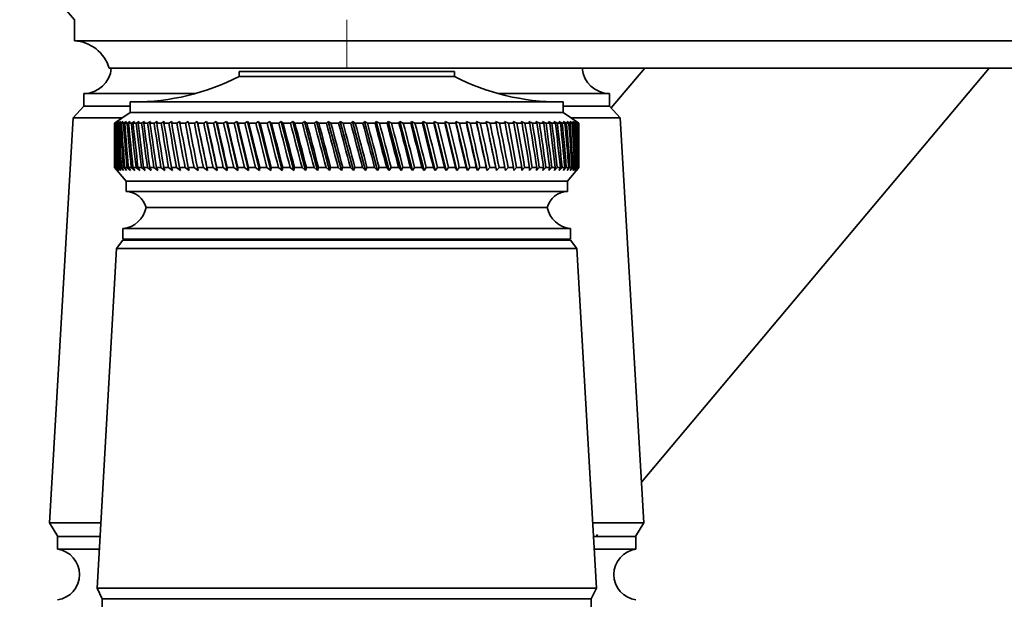
# Model space of a CAD drawing. Units: millimetres. Extents: x 0 to 2415, y 0 to 2751.
# Drawn here: x 1989 to 2082, y 2091 to 2146 of the extents above; entities that cross this region are included whole.
import ezdxf
from ezdxf import colors
from ezdxf.entities.mleader import LeaderData, LeaderLine
from ezdxf.math import Vec2, Vec3

# ---------------------------------------------------------------- set-up
doc = ezdxf.new("R2010")
doc.units = ezdxf.units.MM
doc.layers.add('DV4_Défaut', color=7, linetype='Continuous')
doc.layers.add('Défaut', color=7, linetype='Continuous')

# ---------------------------------------------------------------- blocks, each defined once
blk = doc.blocks.new('_DOT')
at = {"color": 0}
blk.add_line((0, 0), (-1, 0), dxfattribs=at)
at = {"color": 0, "const_width": 0.333}
blk.add_lwpolyline([(-0.1665, 0, 1), (0.1665, 0, 1)], format="xyb", close=True, dxfattribs=at)
blk = doc.blocks.new('SE3')
at = {"layer": 'DV4_Défaut', "color": 7, "linetype": 'Continuous', "lineweight": 35}
for p, q in [((1992.49, 2147.571), (1994.19, 2145.571)), ((1994.19, 2145.571), (1994.19, 2143.571)), ((2019.99, 2143.571), (1994.19, 2143.571)), ((2019.99, 2143.571), (2239.99, 2143.571)), ((2019.99, 2140.971), (1997.49, 2140.971)), ((2009.79, 2140.671), (2030.19, 2140.671)), ((2009.79, 2140.671), (2009.79, 2140.171)), ((2019.99, 2140.971), (2239.99, 2140.971)), ((2030.19, 2140.171), (2030.19, 2140.671)), ((2048.213, 2140.971), (2045.047, 2137.198)), ((2047.914, 2101.722), (2080.848, 2140.971)), ((2009.79, 2140.171), (2030.19, 2140.171)), ((1995.09, 2138.571), (2005.676, 2138.571)), ((1995.09, 2138.571), (1995.09, 2137.371)), ((1995.097, 2138.571), (2005.676, 2138.571)), ((2034.303, 2138.571), (2044.89, 2138.571)), ((2034.303, 2138.571), (2044.882, 2138.571)), ((2044.89, 2137.371), (2044.89, 2138.571)), ((1999.49, 2137.771), (2040.49, 2137.771)), ((1999.49, 2137.771), (1999.49, 2136.771)), ((2040.49, 2136.771), (2040.49, 2137.771)), ((1995.09, 2137.371), (1994.09, 2136.271)), ((1995.09, 2137.371), (1999.49, 2137.371)), ((1995.09, 2137.371), (1999.49, 2137.371)), ((1999.49, 2136.771), (1997.99, 2135.771)), ((1999.49, 2136.771), (2040.49, 2136.771)), ((2040.49, 2137.371), (2044.89, 2137.371)), ((2040.49, 2137.371), (2044.89, 2137.371)), ((2041.99, 2135.771), (2040.49, 2136.771)), ((2045.89, 2136.271), (2044.89, 2137.371)), ((1994.09, 2136.271), (1991.84, 2097.871)), ((1994.09, 2136.271), (1998.74, 2136.271)), ((1997.993, 2135.771), (1997.99, 2135.771)), ((1997.99, 2135.771), (1997.99, 2134.481)), ((1998.238, 2135.932), (1997.993, 2135.771)), ((1998.004, 2135.771), (1998.238, 2135.932)), ((1998.043, 2135.771), (1998.004, 2135.771)), ((1998.296, 2135.932), (1998.043, 2135.771)), ((1998.077, 2135.771), (1998.296, 2135.932)), ((1998.154, 2135.771), (1998.077, 2135.771)), ((1998.413, 2135.932), (1998.154, 2135.771)), ((1998.209, 2135.771), (1998.413, 2135.932)), ((1998.324, 2135.771), (1998.209, 2135.771)), ((1998.589, 2135.932), (1998.324, 2135.771)), ((1998.401, 2135.771), (1998.589, 2135.932)), ((1998.553, 2135.771), (1998.401, 2135.771)), ((1998.824, 2135.932), (1998.553, 2135.771)), ((1998.652, 2135.771), (1998.824, 2135.932)), ((1998.842, 2135.771), (1998.652, 2135.771)), ((1999.117, 2135.932), (1998.842, 2135.771)), ((1998.962, 2135.771), (1999.117, 2135.932)), ((1999.188, 2135.771), (1998.962, 2135.771)), ((1999.467, 2135.932), (1999.188, 2135.771)), ((1999.329, 2135.771), (1999.467, 2135.932)), ((1999.591, 2135.771), (1999.329, 2135.771)), ((1999.874, 2135.932), (1999.591, 2135.771)), ((1999.753, 2135.771), (1999.874, 2135.932)), ((2000.051, 2135.771), (1999.753, 2135.771)), ((2000.335, 2135.932), (2000.051, 2135.771)), ((2000.232, 2135.771), (2000.335, 2135.932)), ((2000.565, 2135.771), (2000.232, 2135.771)), ((2000.851, 2135.932), (2000.565, 2135.771)), ((2000.766, 2135.771), (2000.851, 2135.932)), ((2001.132, 2135.771), (2000.766, 2135.771)), ((2001.419, 2135.932), (2001.132, 2135.771)), ((2001.352, 2135.771), (2001.419, 2135.932)), ((2001.751, 2135.771), (2001.352, 2135.771)), ((2002.037, 2135.932), (2001.751, 2135.771)), ((2001.989, 2135.771), (2002.037, 2135.932)), ((2002.419, 2135.771), (2001.989, 2135.771)), ((2002.705, 2135.932), (2002.419, 2135.771)), ((2002.676, 2135.771), (2002.705, 2135.932)), ((2003.136, 2135.771), (2002.676, 2135.771)), ((2003.421, 2135.932), (2003.136, 2135.771)), ((2003.41, 2135.771), (2003.421, 2135.932)), ((2003.9, 2135.771), (2003.41, 2135.771)), ((2004.182, 2135.932), (2003.9, 2135.771)), ((2004.189, 2135.771), (2004.182, 2135.932)), ((2004.707, 2135.771), (2004.189, 2135.771)), ((2004.986, 2135.932), (2004.707, 2135.771)), ((2005.012, 2135.771), (2004.986, 2135.932)), ((2005.556, 2135.771), (2005.012, 2135.771)), ((2005.831, 2135.932), (2005.556, 2135.771)), ((2005.876, 2135.771), (2005.831, 2135.932)), ((2005.831, 2135.932), (2006.798, 2131.286)), ((2006.445, 2135.771), (2005.876, 2135.771)), ((2006.715, 2135.932), (2006.445, 2135.771)), ((2006.779, 2135.771), (2006.715, 2135.932)), ((2006.715, 2135.932), (2007.722, 2131.286)), ((2007.371, 2135.771), (2006.779, 2135.771)), ((2007.636, 2135.932), (2007.371, 2135.771)), ((2007.717, 2135.771), (2007.636, 2135.932)), ((2007.636, 2135.932), (2008.68, 2131.286)), ((2008.331, 2135.771), (2007.717, 2135.771)), ((2008.59, 2135.932), (2008.331, 2135.771)), ((2008.69, 2135.771), (2008.59, 2135.932)), ((2008.59, 2135.932), (2009.668, 2131.286)), ((2009.324, 2135.771), (2008.69, 2135.771)), ((2009.576, 2135.932), (2009.324, 2135.771)), ((2009.693, 2135.771), (2009.576, 2135.932)), ((2009.576, 2135.932), (2010.685, 2131.286)), ((2010.345, 2135.771), (2009.693, 2135.771)), ((2010.59, 2135.932), (2010.345, 2135.771)), ((2010.725, 2135.771), (2010.59, 2135.932)), ((2010.59, 2135.932), (2011.727, 2131.286)), ((2011.393, 2135.771), (2010.725, 2135.771)), ((2011.63, 2135.932), (2011.393, 2135.771)), ((2011.782, 2135.771), (2011.63, 2135.932)), ((2011.63, 2135.932), (2012.792, 2131.286)), ((2012.465, 2135.771), (2011.782, 2135.771)), ((2012.692, 2135.932), (2012.465, 2135.771)), ((2012.861, 2135.771), (2012.692, 2135.932)), ((2012.692, 2135.932), (2013.876, 2131.286)), ((2013.557, 2135.771), (2012.861, 2135.771)), ((2013.775, 2135.932), (2013.557, 2135.771)), ((2013.96, 2135.771), (2013.775, 2135.932)), ((2013.775, 2135.932), (2014.977, 2131.286)), ((2014.667, 2135.771), (2013.96, 2135.771)), ((2014.875, 2135.932), (2014.667, 2135.771)), ((2015.076, 2135.771), (2014.875, 2135.932)), ((2014.875, 2135.932), (2016.093, 2131.286)), ((2015.791, 2135.771), (2015.076, 2135.771)), ((2015.989, 2135.932), (2015.791, 2135.771)), ((2016.205, 2135.771), (2015.989, 2135.932)), ((2015.989, 2135.932), (2017.218, 2131.286)), ((2016.927, 2135.771), (2016.205, 2135.771)), ((2017.114, 2135.932), (2016.927, 2135.771)), ((2017.344, 2135.771), (2017.114, 2135.932)), ((2017.114, 2135.932), (2018.352, 2131.286)), ((2018.072, 2135.771), (2017.344, 2135.771)), ((2018.246, 2135.932), (2018.072, 2135.771)), ((2018.491, 2135.771), (2018.246, 2135.932)), ((2018.246, 2135.932), (2019.489, 2131.286)), ((2019.221, 2135.771), (2018.491, 2135.771)), ((2019.384, 2135.932), (2019.221, 2135.771)), ((2019.642, 2135.771), (2019.384, 2135.932)), ((2019.384, 2135.932), (2020.629, 2131.286)), ((2020.373, 2135.771), (2019.642, 2135.771)), ((2020.523, 2135.932), (2020.373, 2135.771)), ((2020.794, 2135.771), (2020.523, 2135.932)), ((2020.523, 2135.932), (2021.766, 2131.286)), ((2021.524, 2135.771), (2020.794, 2135.771)), ((2021.661, 2135.932), (2021.524, 2135.771)), ((2021.943, 2135.771), (2021.661, 2135.932)), ((2021.661, 2135.932), (2022.899, 2131.286)), ((2022.67, 2135.771), (2021.943, 2135.771)), ((2022.794, 2135.932), (2022.67, 2135.771)), ((2023.087, 2135.771), (2022.794, 2135.932)), ((2022.794, 2135.932), (2024.023, 2131.286)), ((2023.81, 2135.771), (2023.087, 2135.771)), ((2023.919, 2135.932), (2023.81, 2135.771)), ((2024.223, 2135.771), (2023.919, 2135.932)), ((2023.919, 2135.932), (2025.137, 2131.286)), ((2024.938, 2135.771), (2024.223, 2135.771)), ((2025.034, 2135.932), (2024.938, 2135.771)), ((2025.347, 2135.771), (2025.034, 2135.932)), ((2025.034, 2135.932), (2026.236, 2131.286)), ((2026.053, 2135.771), (2025.347, 2135.771)), ((2026.135, 2135.932), (2026.053, 2135.771)), ((2026.456, 2135.771), (2026.135, 2135.932)), ((2026.135, 2135.932), (2027.318, 2131.286)), ((2027.152, 2135.771), (2026.456, 2135.771)), ((2027.219, 2135.932), (2027.152, 2135.771)), ((2027.548, 2135.771), (2027.219, 2135.932)), ((2027.219, 2135.932), (2028.381, 2131.286)), ((2028.231, 2135.771), (2027.548, 2135.771)), ((2028.283, 2135.932), (2028.231, 2135.771)), ((2028.619, 2135.771), (2028.283, 2135.932)), ((2028.283, 2135.932), (2029.42, 2131.286)), ((2029.287, 2135.771), (2028.619, 2135.771)), ((2029.324, 2135.932), (2029.287, 2135.771)), ((2029.666, 2135.771), (2029.324, 2135.932)), ((2029.324, 2135.932), (2030.433, 2131.286)), ((2030.318, 2135.771), (2029.666, 2135.771)), ((2030.34, 2135.932), (2030.318, 2135.771)), ((2030.687, 2135.771), (2030.34, 2135.932)), ((2030.34, 2135.932), (2031.418, 2131.286)), ((2031.32, 2135.771), (2030.687, 2135.771)), ((2031.327, 2135.932), (2031.32, 2135.771)), ((2031.678, 2135.771), (2031.327, 2135.932)), ((2031.327, 2135.932), (2032.371, 2131.286)), ((2032.292, 2135.771), (2031.678, 2135.771)), ((2032.638, 2135.771), (2032.284, 2135.932)), ((2032.284, 2135.932), (2032.292, 2135.771)), ((2032.284, 2135.932), (2033.291, 2131.286)), ((2033.229, 2135.771), (2032.638, 2135.771)), ((2033.563, 2135.771), (2033.207, 2135.932)), ((2033.207, 2135.932), (2033.229, 2135.771)), ((2033.207, 2135.932), (2034.174, 2131.286)), ((2034.131, 2135.771), (2033.563, 2135.771)), ((2034.45, 2135.771), (2034.093, 2135.932)), ((2034.093, 2135.932), (2034.131, 2135.771)), ((2034.993, 2135.771), (2034.45, 2135.771)), ((2035.298, 2135.771), (2034.941, 2135.932)), ((2034.941, 2135.932), (2034.993, 2135.771)), ((2035.815, 2135.771), (2035.298, 2135.771)), ((2036.104, 2135.771), (2035.748, 2135.932)), ((2035.748, 2135.932), (2035.815, 2135.771)), ((2036.593, 2135.771), (2036.104, 2135.771)), ((2036.866, 2135.771), (2036.511, 2135.932)), ((2036.511, 2135.932), (2036.593, 2135.771)), ((2037.326, 2135.771), (2036.866, 2135.771)), ((2037.581, 2135.771), (2037.23, 2135.932)), ((2037.23, 2135.932), (2037.326, 2135.771)), ((2038.011, 2135.771), (2037.581, 2135.771)), ((2038.249, 2135.771), (2037.901, 2135.932)), ((2037.901, 2135.932), (2038.011, 2135.771)), ((2038.647, 2135.771), (2038.249, 2135.771)), ((2038.866, 2135.771), (2038.523, 2135.932)), ((2038.523, 2135.932), (2038.647, 2135.771)), ((2039.231, 2135.771), (2038.866, 2135.771)), ((2039.431, 2135.771), (2039.094, 2135.932)), ((2039.094, 2135.932), (2039.231, 2135.771)), ((2039.763, 2135.771), (2039.431, 2135.771)), ((2039.944, 2135.771), (2039.613, 2135.932)), ((2039.613, 2135.932), (2039.763, 2135.771)), ((2040.241, 2135.771), (2039.944, 2135.771)), ((2040.401, 2135.771), (2040.078, 2135.932)), ((2040.078, 2135.932), (2040.241, 2135.771)), ((2040.663, 2135.771), (2040.401, 2135.771)), ((2040.803, 2135.771), (2040.488, 2135.932)), ((2040.488, 2135.932), (2040.663, 2135.771)), ((2041.028, 2135.771), (2040.803, 2135.771)), ((2041.147, 2135.771), (2040.842, 2135.932)), ((2040.842, 2135.932), (2041.028, 2135.771)), ((2041.434, 2135.771), (2041.138, 2135.932)), ((2041.138, 2135.932), (2041.336, 2135.771)), ((2041.336, 2135.771), (2041.147, 2135.771)), ((2041.24, 2136.271), (2045.89, 2136.271)), ((2041.662, 2135.771), (2041.377, 2135.932)), ((2041.377, 2135.932), (2041.585, 2135.771)), ((2041.585, 2135.771), (2041.434, 2135.771)), ((2041.83, 2135.771), (2041.557, 2135.932)), ((2041.557, 2135.932), (2041.776, 2135.771)), ((2041.776, 2135.771), (2041.662, 2135.771)), ((2041.939, 2135.771), (2041.678, 2135.932)), ((2041.678, 2135.932), (2041.906, 2135.771)), ((2041.987, 2135.771), (2041.74, 2135.932)), ((2041.74, 2135.932), (2041.976, 2135.771)), ((2041.906, 2135.771), (2041.83, 2135.771)), ((2041.976, 2135.771), (2041.939, 2135.771)), ((2041.987, 2135.771), (2041.99, 2135.771)), ((2041.99, 2134.481), (2041.99, 2135.771)), ((2048.14, 2097.871), (2045.89, 2136.271)), ((1997.99, 2132.86), (1997.99, 2131.571)), ((2041.99, 2131.571), (2041.99, 2132.86)), ((1997.99, 2131.571), (1997.992, 2131.571)), ((1997.99, 2131.571), (1999.09, 2130.271)), ((1997.992, 2131.571), (1998.24, 2131.286)), ((1998.041, 2131.571), (1998.003, 2131.571)), ((1998.24, 2131.286), (1998.003, 2131.571)), ((1998.041, 2131.571), (1998.303, 2131.286)), ((1998.149, 2131.571), (1998.073, 2131.571)), ((1998.303, 2131.286), (1998.073, 2131.571)), ((1998.149, 2131.571), (1998.426, 2131.286)), ((1998.318, 2131.571), (1998.204, 2131.571)), ((1998.426, 2131.286), (1998.204, 2131.571)), ((1998.318, 2131.571), (1998.607, 2131.286)), ((1998.545, 2131.571), (1998.394, 2131.571)), ((1998.607, 2131.286), (1998.394, 2131.571)), ((1998.545, 2131.571), (1998.848, 2131.286)), ((1998.832, 2131.571), (1998.643, 2131.571)), ((1998.848, 2131.286), (1998.643, 2131.571)), ((1998.832, 2131.571), (1999.146, 2131.286)), ((1999.177, 2131.571), (1998.951, 2131.571)), ((1999.146, 2131.286), (1998.951, 2131.571)), ((1999.177, 2131.571), (1999.502, 2131.286)), ((1999.578, 2131.571), (1999.317, 2131.571)), ((1999.502, 2131.286), (1999.317, 2131.571)), ((1999.578, 2131.571), (1999.913, 2131.286)), ((2000.036, 2131.571), (1999.739, 2131.571)), ((1999.913, 2131.286), (1999.739, 2131.571)), ((2000.036, 2131.571), (2000.38, 2131.286)), ((2000.548, 2131.571), (2000.216, 2131.571)), ((2000.38, 2131.286), (2000.216, 2131.571)), ((2000.548, 2131.571), (2000.9, 2131.286)), ((2001.113, 2131.571), (2000.748, 2131.571)), ((2000.9, 2131.286), (2000.748, 2131.571)), ((2001.113, 2131.571), (2001.473, 2131.286)), ((2001.731, 2131.571), (2001.333, 2131.571)), ((2001.473, 2131.286), (2001.333, 2131.571)), ((2001.731, 2131.571), (2002.097, 2131.286)), ((2002.398, 2131.571), (2001.969, 2131.571)), ((2002.097, 2131.286), (2001.969, 2131.571)), ((2002.398, 2131.571), (2002.769, 2131.286)), ((2003.114, 2131.571), (2002.654, 2131.571)), ((2002.769, 2131.286), (2002.654, 2131.571)), ((2003.114, 2131.571), (2003.489, 2131.286)), ((2003.875, 2131.571), (2003.386, 2131.571)), ((2003.489, 2131.286), (2003.386, 2131.571)), ((2003.875, 2131.571), (2004.254, 2131.286)), ((2004.681, 2131.571), (2004.165, 2131.571)), ((2004.254, 2131.286), (2004.165, 2131.571)), ((2004.681, 2131.571), (2005.062, 2131.286)), ((2005.529, 2131.571), (2004.986, 2131.571)), ((2005.062, 2131.286), (2004.986, 2131.571)), ((2005.529, 2131.571), (2005.911, 2131.286)), ((2006.417, 2131.571), (2005.849, 2131.571)), ((2005.911, 2131.286), (2005.849, 2131.571)), ((2006.417, 2131.571), (2006.798, 2131.286)), ((2007.341, 2131.571), (2006.75, 2131.571)), ((2006.798, 2131.286), (2006.75, 2131.571)), ((2007.341, 2131.571), (2007.722, 2131.286)), ((2008.301, 2131.571), (2007.688, 2131.571)), ((2007.722, 2131.286), (2007.688, 2131.571)), ((2008.301, 2131.571), (2008.68, 2131.286)), ((2009.292, 2131.571), (2008.659, 2131.571)), ((2008.68, 2131.286), (2008.659, 2131.571)), ((2009.292, 2131.571), (2009.668, 2131.286)), ((2010.313, 2131.571), (2009.662, 2131.571)), ((2009.668, 2131.286), (2009.662, 2131.571)), ((2010.313, 2131.571), (2010.685, 2131.286)), ((2010.685, 2131.286), (2010.692, 2131.571)), ((2011.36, 2131.571), (2010.692, 2131.571)), ((2011.36, 2131.571), (2011.727, 2131.286)), ((2011.727, 2131.286), (2011.749, 2131.571)), ((2012.431, 2131.571), (2011.749, 2131.571)), ((2012.431, 2131.571), (2012.792, 2131.286)), ((2012.792, 2131.286), (2012.828, 2131.571)), ((2013.523, 2131.571), (2012.828, 2131.571)), ((2013.523, 2131.571), (2013.876, 2131.286)), ((2013.876, 2131.286), (2013.926, 2131.571)), ((2014.632, 2131.571), (2013.926, 2131.571)), ((2014.632, 2131.571), (2014.977, 2131.286)), ((2014.977, 2131.286), (2015.041, 2131.571)), ((2015.757, 2131.571), (2015.041, 2131.571)), ((2015.757, 2131.571), (2016.093, 2131.286)), ((2016.093, 2131.286), (2016.17, 2131.571)), ((2016.892, 2131.571), (2016.17, 2131.571)), ((2016.892, 2131.571), (2017.218, 2131.286)), ((2017.218, 2131.286), (2017.309, 2131.571)), ((2018.036, 2131.571), (2017.309, 2131.571)), ((2018.036, 2131.571), (2018.352, 2131.286)), ((2018.352, 2131.286), (2018.455, 2131.571)), ((2019.186, 2131.571), (2018.455, 2131.571)), ((2019.186, 2131.571), (2019.489, 2131.286)), ((2019.489, 2131.286), (2019.606, 2131.571)), ((2020.338, 2131.571), (2019.606, 2131.571)), ((2020.338, 2131.571), (2020.629, 2131.286)), ((2020.629, 2131.286), (2020.758, 2131.571)), ((2021.488, 2131.571), (2020.758, 2131.571)), ((2021.488, 2131.571), (2021.766, 2131.286)), ((2021.766, 2131.286), (2021.908, 2131.571)), ((2022.635, 2131.571), (2021.908, 2131.571)), ((2022.635, 2131.571), (2022.899, 2131.286)), ((2022.899, 2131.286), (2023.052, 2131.571)), ((2023.774, 2131.571), (2023.052, 2131.571)), ((2023.774, 2131.571), (2024.023, 2131.286)), ((2024.023, 2131.286), (2024.188, 2131.571)), ((2024.903, 2131.571), (2024.188, 2131.571)), ((2024.903, 2131.571), (2025.137, 2131.286)), ((2025.137, 2131.286), (2025.312, 2131.571)), ((2026.019, 2131.571), (2025.312, 2131.571)), ((2026.019, 2131.571), (2026.236, 2131.286)), ((2026.236, 2131.286), (2026.422, 2131.571)), ((2027.118, 2131.571), (2026.422, 2131.571)), ((2027.118, 2131.571), (2027.318, 2131.286)), ((2027.318, 2131.286), (2027.515, 2131.571)), ((2028.198, 2131.571), (2027.515, 2131.571)), ((2028.198, 2131.571), (2028.381, 2131.286)), ((2028.381, 2131.286), (2028.586, 2131.571)), ((2029.255, 2131.571), (2028.586, 2131.571)), ((2029.255, 2131.571), (2029.42, 2131.286)), ((2029.42, 2131.286), (2029.634, 2131.571)), ((2030.286, 2131.571), (2029.634, 2131.571)), ((2030.286, 2131.571), (2030.433, 2131.286)), ((2030.433, 2131.286), (2030.656, 2131.571)), ((2031.29, 2131.571), (2030.656, 2131.571)), ((2031.29, 2131.571), (2031.418, 2131.286)), ((2031.418, 2131.286), (2031.648, 2131.571)), ((2032.262, 2131.571), (2031.648, 2131.571)), ((2032.262, 2131.571), (2032.371, 2131.286)), ((2032.371, 2131.286), (2032.609, 2131.571)), ((2033.201, 2131.571), (2032.609, 2131.571)), ((2033.201, 2131.571), (2033.291, 2131.286)), ((2033.291, 2131.286), (2033.535, 2131.571)), ((2034.103, 2131.571), (2033.535, 2131.571)), ((2034.103, 2131.571), (2034.174, 2131.286)), ((2034.174, 2131.286), (2034.423, 2131.571)), ((2034.967, 2131.571), (2034.423, 2131.571)), ((2034.967, 2131.571), (2035.018, 2131.286)), ((2035.018, 2131.286), (2035.272, 2131.571)), ((2035.79, 2131.571), (2035.272, 2131.571)), ((2035.79, 2131.571), (2035.821, 2131.286)), ((2035.821, 2131.286), (2036.08, 2131.571)), ((2036.57, 2131.571), (2036.08, 2131.571)), ((2036.57, 2131.571), (2036.581, 2131.286)), ((2036.581, 2131.286), (2036.843, 2131.571)), ((2037.304, 2131.571), (2036.843, 2131.571)), ((2037.304, 2131.571), (2037.295, 2131.286)), ((2037.295, 2131.286), (2037.56, 2131.571)), ((2037.99, 2131.571), (2037.56, 2131.571)), ((2037.99, 2131.571), (2037.961, 2131.286)), ((2037.961, 2131.286), (2038.229, 2131.571)), ((2038.628, 2131.571), (2038.229, 2131.571)), ((2038.628, 2131.571), (2038.579, 2131.286)), ((2038.579, 2131.286), (2038.848, 2131.571)), ((2039.214, 2131.571), (2038.848, 2131.571)), ((2039.214, 2131.571), (2039.145, 2131.286)), ((2039.145, 2131.286), (2039.415, 2131.571)), ((2039.747, 2131.571), (2039.415, 2131.571)), ((2039.747, 2131.571), (2039.659, 2131.286)), ((2039.659, 2131.286), (2039.929, 2131.571)), ((2040.227, 2131.571), (2039.929, 2131.571)), ((2040.227, 2131.571), (2040.119, 2131.286)), ((2040.119, 2131.286), (2040.388, 2131.571)), ((2040.651, 2131.571), (2040.388, 2131.571)), ((2040.651, 2131.571), (2040.524, 2131.286)), ((2040.524, 2131.286), (2040.791, 2131.571)), ((2041.018, 2131.571), (2040.791, 2131.571)), ((2041.018, 2131.571), (2040.873, 2131.286)), ((2040.873, 2131.286), (2041.138, 2131.571)), ((2040.89, 2130.271), (2041.99, 2131.571)), ((2041.327, 2131.571), (2041.138, 2131.571)), ((2041.327, 2131.571), (2041.164, 2131.286)), ((2041.164, 2131.286), (2041.426, 2131.571)), ((2041.579, 2131.571), (2041.397, 2131.286)), ((2041.397, 2131.286), (2041.656, 2131.571)), ((2041.579, 2131.571), (2041.426, 2131.571)), ((2041.771, 2131.571), (2041.572, 2131.286)), ((2041.572, 2131.286), (2041.826, 2131.571)), ((2041.771, 2131.571), (2041.656, 2131.571)), ((2041.903, 2131.571), (2041.687, 2131.286)), ((2041.687, 2131.286), (2041.936, 2131.571)), ((2041.975, 2131.571), (2041.743, 2131.286)), ((2041.743, 2131.286), (2041.986, 2131.571)), ((2041.903, 2131.571), (2041.826, 2131.571)), ((2041.975, 2131.571), (2041.936, 2131.571)), ((2041.99, 2131.571), (2041.986, 2131.571)), ((1999.09, 2130.271), (2040.89, 2130.271)), ((1999.09, 2130.271), (1999.09, 2129.271)), ((2040.89, 2129.271), (2040.89, 2130.271)), ((1999.09, 2129.271), (2040.89, 2129.271)), ((2000.99, 2127.771), (2038.99, 2127.771)), ((2000.99, 2127.771), (2038.99, 2127.771)), ((1998.79, 2125.771), (2041.19, 2125.771)), ((1998.79, 2125.771), (1998.79, 2124.771)), ((2041.19, 2124.771), (2041.19, 2125.771)), ((1998.79, 2124.671), (1998.19, 2123.871)), ((1998.79, 2124.771), (2041.19, 2124.771)), ((1998.79, 2124.671), (2041.19, 2124.671)), ((2041.79, 2123.871), (2041.19, 2124.671)), ((1998.19, 2123.871), (1996.34, 2091.671)), ((1998.19, 2123.871), (2041.79, 2123.871)), ((2043.64, 2091.671), (2041.79, 2123.871)), ((1991.84, 2097.871), (1996.696, 2097.871)), ((1991.84, 2097.871), (1992.64, 2096.571)), ((2043.283, 2097.871), (2048.14, 2097.871)), ((2047.34, 2096.571), (2048.14, 2097.871)), ((1992.59, 2096.571), (1996.621, 2096.571)), ((1992.59, 2096.571), (1992.59, 2095.371)), ((2043.358, 2096.571), (2047.39, 2096.571)), ((2047.39, 2095.371), (2047.39, 2096.571)), ((1992.59, 2095.371), (1996.552, 2095.371)), ((2043.427, 2095.371), (2047.39, 2095.371)), ((1996.34, 2091.671), (2043.64, 2091.671)), ((1996.34, 2091.671), (1996.84, 2090.671)), ((2043.14, 2090.671), (2043.64, 2091.671)), ((1996.84, 2090.671), (2043.14, 2090.671)), ((1996.84, 2090.671), (2043.14, 2090.671)), ((1996.84, 2090.671), (1996.84, 2089.671)), ((2043.14, 2089.671), (2043.14, 2090.671))]:
    blk.add_line(p, q, dxfattribs=at)
at = {"layer": 'DV4_Défaut', "color": 7, "linetype": 'Continuous', "lineweight": 18}
for p, q in [((2019.99, 2143.571), (2019.99, 2145.571)), ((2019.99, 2140.971), (2019.99, 2143.571))]:
    blk.add_line(p, q, dxfattribs=at)
at = {"layer": 'DV4_Défaut', "color": 7, "linetype": 'Continuous', "lineweight": 35}
for centre, radius, start, end in [((1993.985, 2139.917), 3.66, 16.74122, 86.79113), ((1995.097, 2141.171), 2.6, 270, 355.58853), ((2044.882, 2141.171), 2.6, 184.41147, 270), ((1999.798, 2159.771), 22, 270, 297.01229), ((2040.182, 2159.771), 22, 242.98771, 270), ((1999.053, 2127.271), 2, 14.46761, 88.95206), ((2040.926, 2127.271), 2, 91.04794, 165.53239), ((1998.538, 2128.258), 2.5, 275.78652, 348.76086), ((2041.442, 2128.258), 2.5, 191.23914, 264.21348), ((2001.24, 2124.771), 0.75, 180, 187.66226), ((2038.74, 2124.771), 0.75, 352.33774, 0), ((1992.268, 2092.971), 2.421, 277.62815, 82.37185), ((2047.711, 2092.971), 2.421, 97.62815, 262.37185)]:
    blk.add_arc(centre, radius, start, end, dxfattribs=at)
for centre, major_axis, ratio, start_param, end_param in [((2019.99, 2204.185), (-13.883, -108.737), 0.156948, -0.870435, -0.819695), ((2019.99, 2063.157), (-15.598, 108.736), 0.142682, 0.819266, 0.870007), ((2019.99, 2204.185), (-12.961, -108.738), 0.163479, -0.870988, -0.820247), ((2019.99, 2063.157), (-16.387, 108.736), 0.134997, 0.81939, 0.87013), ((2019.99, 2204.185), (-11.999, -108.74), 0.169576, -0.871762, -0.821021), ((2019.99, 2063.157), (-17.128, 108.737), 0.126978, 0.819733, 0.870473), ((2019.99, 2204.185), (-10.999, -108.742), 0.175216, -0.872751, -0.822011), ((2019.99, 2063.157), (-17.82, 108.738), 0.11865, 0.820289, 0.87103), ((2019.99, 2204.185), (-9.963, -108.744), 0.180376, -0.873947, -0.823207), ((2019.99, 2063.157), (-18.461, 108.74), 0.110039, 0.821051, 0.871792), ((2019.99, 2204.185), (-8.895, -108.746), 0.185033, -0.875338, -0.824598), ((2019.99, 2063.157), (-19.052, 108.742), 0.101168, 0.822008, 0.872748), ((2019.99, 2204.185), (-7.797, -108.749), 0.189169, -0.876909, -0.826169), ((2019.99, 2063.157), (-19.59, 108.744), 0.092064, 0.823147, 0.873888), ((2019.99, 2204.185), (-6.674, -108.751), 0.192765, -0.878643, -0.827902), ((2019.99, 2063.157), (-20.075, 108.746), 0.082749, 0.824456, 0.875197), ((2019.99, 2204.185), (-5.527, -108.753), 0.195804, -0.88052, -0.82978), ((2019.99, 2063.157), (-20.507, 108.748), 0.073249, 0.825919, 0.87666), ((2019.99, 2204.185), (-4.362, -108.755), 0.198273, -0.882519, -0.831778), ((2019.99, 2063.157), (-20.885, 108.751), 0.063585, 0.82752, 0.878261), ((2019.99, 2204.185), (-3.182, -108.757), 0.200159, -0.884615, -0.833875), ((2019.99, 2063.157), (-21.208, 108.753), 0.053782, 0.829243, 0.879984), ((2019.99, 2204.185), (-1.991, -108.758), 0.201454, -0.886784, -0.836043), ((2019.99, 2063.157), (-21.477, 108.755), 0.043862, 0.831069, 0.88181), ((2019.99, 2204.185), (-0.793, -108.759), 0.202151, -0.888998, -0.838257), ((2019.99, 2063.157), (-21.69, 108.756), 0.033848, 0.832981, 0.883721), ((2019.99, 2204.185), (0.408, -108.759), 0.202248, -0.89123, -0.84049), ((2019.99, 2063.157), (-21.848, 108.758), 0.023761, 0.834958, 0.885698), ((2019.99, 2204.185), (1.607, -108.758), 0.201743, -0.893453, -0.842713), ((2019.99, 2063.157), (-21.95, 108.758), 0.013623, 0.836982, 0.887722), ((2019.99, 2204.185), (2.801, -108.757), 0.200639, -0.895639, -0.844899), ((2019.99, 2063.157), (-21.997, 108.759), 0.003457, 0.839032, 0.889772), ((2019.99, 2204.185), (3.985, -108.756), 0.198941, -0.897762, -0.847021), ((2019.99, 2063.157), (-21.988, 108.759), 0.006717, -0.89183, -0.841089), ((2019.99, 2204.185), (5.156, -108.754), 0.196658, -0.899794, -0.849054), ((2019.99, 2063.157), (-21.923, 108.758), 0.016877, -0.893874, -0.843133), ((2019.99, 2204.185), (6.308, -108.752), 0.1938, -0.901713, -0.850972), ((2019.99, 2063.157), (-21.803, 108.757), 0.027001, -0.895885, -0.845144), ((2019.99, 2204.185), (7.44, -108.75), 0.190381, -0.903495, -0.852755), ((2019.99, 2063.157), (-21.628, 108.756), 0.037067, -0.897843, -0.847102), ((2019.99, 2204.185), (8.546, -108.747), 0.186417, -0.90512, -0.85438), ((2019.99, 2063.157), (-21.397, 108.754), 0.047054, -0.899729, -0.848988), ((2019.99, 2204.185), (9.624, -108.745), 0.181924, -0.906571, -0.85583), ((2019.99, 2063.157), (-21.111, 108.752), 0.056939, -0.901524, -0.850783), ((2019.99, 2204.185), (10.67, -108.742), 0.176923, -0.907831, -0.85709), ((2019.99, 2063.157), (-20.77, 108.75), 0.066699, -0.90321, -0.852469), ((2019.99, 2204.185), (11.682, -108.74), 0.171435, -0.908887, -0.858147), ((2019.99, 2063.157), (-20.375, 108.748), 0.076313, -0.904768, -0.854028), ((2019.99, 2204.185), (12.657, -108.739), 0.165482, -0.909731, -0.858991), ((2019.99, 2063.157), (-19.926, 108.745), 0.085757, -0.906184, -0.855443), ((2019.99, 2204.185), (13.592, -108.737), 0.159087, -0.910355, -0.859615), ((2019.99, 2063.157), (-19.423, 108.743), 0.095007, -0.90744, -0.856699), ((2019.99, 2204.185), (14.486, -108.736), 0.152275, -0.910755, -0.860014), ((2019.99, 2063.157), (-18.868, 108.741), 0.104039, -0.908522, -0.857781), ((2019.99, 2204.185), (15.335, -108.736), 0.14507, -0.910928, -0.860188), ((2019.99, 2063.157), (-18.261, 108.739), 0.112829, -0.909417, -0.858677), ((2019.99, 2204.185), (16.139, -108.736), 0.137498, -0.910877, -0.860136), ((2019.99, 2063.157), (-17.603, 108.738), 0.121352, -0.910114, -0.859374), ((2019.99, 2204.185), (16.896, -108.737), 0.129584, -0.910604, -0.859863), ((2019.99, 2063.157), (-16.896, 108.737), 0.129584, -0.910604, -0.859863), ((2019.99, 2204.185), (17.603, -108.738), 0.121352, -0.910114, -0.859374), ((2019.99, 2063.157), (-16.139, 108.736), 0.137498, -0.910877, -0.860136), ((2019.99, 2204.185), (18.261, -108.739), 0.112829, -0.909417, -0.858677), ((2019.99, 2063.157), (-15.335, 108.736), 0.14507, -0.910928, -0.860188), ((2019.99, 2204.185), (18.868, -108.741), 0.104039, -0.908522, -0.857781), ((2019.99, 2063.157), (-14.486, 108.736), 0.152275, -0.910755, -0.860014), ((2019.99, 2204.185), (19.423, -108.743), 0.095007, -0.90744, -0.856699), ((2019.99, 2063.157), (-13.592, 108.737), 0.159087, -0.910355, -0.859615), ((2019.99, 2204.185), (19.926, -108.745), 0.085757, -0.906184, -0.855443), ((2019.99, 2063.157), (-12.657, 108.739), 0.165482, -0.909731, -0.858991), ((2019.99, 2204.185), (20.375, -108.748), 0.076313, -0.904768, -0.854028), ((2019.99, 2063.157), (-11.682, 108.74), 0.171435, -0.908887, -0.858147), ((2019.99, 2204.185), (20.77, -108.75), 0.066699, -0.90321, -0.852469), ((2019.99, 2063.157), (-10.67, 108.742), 0.176923, -0.907831, -0.85709), ((2019.99, 2204.185), (21.111, -108.752), 0.056939, -0.901524, -0.850783), ((2019.99, 2063.157), (-9.624, 108.745), 0.181924, -0.906571, -0.85583), ((2019.99, 2204.185), (21.397, -108.754), 0.047054, -0.899729, -0.848988), ((2019.99, 2063.157), (-8.546, 108.747), 0.186417, -0.90512, -0.85438), ((2019.99, 2204.185), (21.628, -108.756), 0.037067, -0.897843, -0.847102), ((2019.99, 2063.157), (-7.44, 108.75), 0.190381, -0.903495, -0.852755), ((2019.99, 2204.185), (21.803, -108.757), 0.027001, -0.895885, -0.845144), ((2019.99, 2063.157), (-6.308, 108.752), 0.1938, -0.901713, -0.850972), ((2019.99, 2204.185), (21.923, -108.758), 0.016877, -0.893874, -0.843133), ((2019.99, 2063.157), (-5.156, 108.754), 0.196658, -0.899794, -0.849054), ((2019.99, 2204.185), (21.988, -108.759), 0.006717, -0.89183, -0.841089), ((2019.99, 2063.157), (-3.985, 108.756), 0.198941, -0.897762, -0.847021), ((2019.99, 2204.185), (21.997, -108.759), 0.003457, 0.839032, 0.889772), ((2019.99, 2063.157), (-2.801, 108.757), 0.200639, -0.895639, -0.844899), ((2019.99, 2204.185), (21.95, -108.758), 0.013623, 0.836982, 0.887722), ((2019.99, 2063.157), (-1.607, 108.758), 0.201743, -0.893453, -0.842713), ((2019.99, 2204.185), (21.848, -108.758), 0.023761, 0.834958, 0.885698), ((2019.99, 2063.157), (-0.408, 108.759), 0.202248, -0.89123, -0.84049), ((2019.99, 2204.185), (21.69, -108.756), 0.033848, 0.832981, 0.883721), ((2019.99, 2063.157), (0.793, 108.759), 0.202151, -0.888998, -0.838257), ((2019.99, 2204.185), (21.477, -108.755), 0.043862, 0.831069, 0.88181), ((2019.99, 2063.157), (1.991, 108.758), 0.201454, -0.886784, -0.836043), ((2019.99, 2204.185), (21.208, -108.753), 0.053782, 0.829243, 0.879984), ((2019.99, 2063.157), (3.182, 108.757), 0.200159, -0.884615, -0.833875), ((2019.99, 2204.185), (20.885, -108.751), 0.063585, 0.82752, 0.878261), ((2019.99, 2063.157), (4.362, 108.755), 0.198273, -0.882519, -0.831778), ((2019.99, 2204.185), (20.507, -108.748), 0.073249, 0.825919, 0.87666), ((2019.99, 2063.157), (5.527, 108.753), 0.195804, -0.88052, -0.82978), ((2019.99, 2204.185), (20.075, -108.746), 0.082749, 0.824456, 0.875197), ((2019.99, 2063.157), (6.674, 108.751), 0.192765, -0.878643, -0.827902), ((2019.99, 2204.185), (19.59, -108.744), 0.092064, 0.823147, 0.873888), ((2019.99, 2063.157), (7.797, 108.749), 0.189169, -0.876909, -0.826169), ((2019.99, 2204.185), (19.052, -108.742), 0.101168, 0.822008, 0.872748), ((2019.99, 2063.157), (8.895, 108.746), 0.185033, -0.875338, -0.824598), ((2019.99, 2204.185), (18.461, -108.74), 0.110039, 0.821051, 0.871792), ((2019.99, 2063.157), (9.963, 108.744), 0.180376, -0.873947, -0.823207), ((2019.99, 2204.185), (17.82, -108.738), 0.11865, 0.820289, 0.87103), ((2019.99, 2063.157), (10.999, 108.742), 0.175216, -0.872751, -0.822011), ((2019.99, 2204.185), (17.128, -108.737), 0.126978, 0.819733, 0.870473), ((2019.99, 2063.157), (11.999, 108.74), 0.169576, -0.871762, -0.821021), ((2019.99, 2204.185), (16.387, -108.736), 0.134997, 0.81939, 0.87013), ((2019.99, 2063.157), (12.961, 108.738), 0.163479, -0.870988, -0.820247), ((2019.99, 2204.185), (15.598, -108.736), 0.142682, 0.819266, 0.870007), ((2019.99, 2063.157), (13.883, 108.737), 0.156948, -0.870435, -0.819695), ((2019.99, 2204.185), (14.763, -108.736), 0.150007, 0.835182, 0.870108), ((2019.99, 2063.157), (14.763, 108.736), 0.150007, -0.845012, -0.819368), ((2019.99, 2063.157), (-14.763, 108.736), 0.150007, 0.835182, 0.870108), ((2019.99, 2204.185), (-14.763, -108.736), 0.150007, -0.845012, -0.819368)]:
    blk.add_ellipse(centre, major_axis=major_axis, ratio=ratio, start_param=start_param, end_param=end_param, dxfattribs=at)
blk.add_open_spline([(2043.592, 2096.571), (2043.643, 2096.631), (2043.693, 2096.691), (2043.744, 2096.752)], degree=3, dxfattribs=at)

msp = doc.modelspace()

# ---------------------------------------------------------------- block references
at = {"layer": 'Défaut'}
msp.add_blockref('SE3', (0, 0), dxfattribs=at)

# ---------------------------------------------------------------- leaders
at = {"layer": 'Défaut', "color": 7, "linetype": 'Continuous', "lineweight": 18}
ml = msp.add_multileader_mtext('Standard', dxfattribs=at)
ml.set_content('{\\pxsm0.9;\\fSolid Edge ISO|b1||i0||c0|p34;\\W1.;06/04/2021\\P}', color=256)
ml.set_leader_properties()
ml.set_arrow_properties(name='DOT')
ml.build(insert=Vec2(0, 0))
ml.multileader.update_dxf_attribs({"leader_type": 0, "dogleg_length": 0, "arrow_head_size": 12})
ctx = ml.context
ctx.base_point, ctx.char_height, ctx.arrow_head_size, ctx.landing_gap_size = Vec3(2327.058, 2743.95), 12, 12, 4.2
notes = []
notes.append((ctx, [(0, (0, 0, 0), (0, 0), (1, 0), 1, [])]))
ctx.mtext.insert = Vec3(2329.058, 2750.07)
for ctx, leaders in notes:
    for number, flags, end, landing, length, lines in leaders:
        leader = LeaderData()
        leader.index, (leader.has_last_leader_line, leader.has_dogleg_vector, leader.attachment_direction) = number, flags
        leader.last_leader_point, leader.dogleg_vector, leader.dogleg_length = Vec3(end), Vec3(landing), length
        for number, points, colour, breaks in lines:
            line = LeaderLine()
            line.index, line.vertices, line.color, line.breaks = number, Vec3.list(points), colors.encode_raw_color(colour), breaks
            leader.lines.append(line)
        ctx.leaders.append(leader)

doc.saveas('drawing.dxf')
